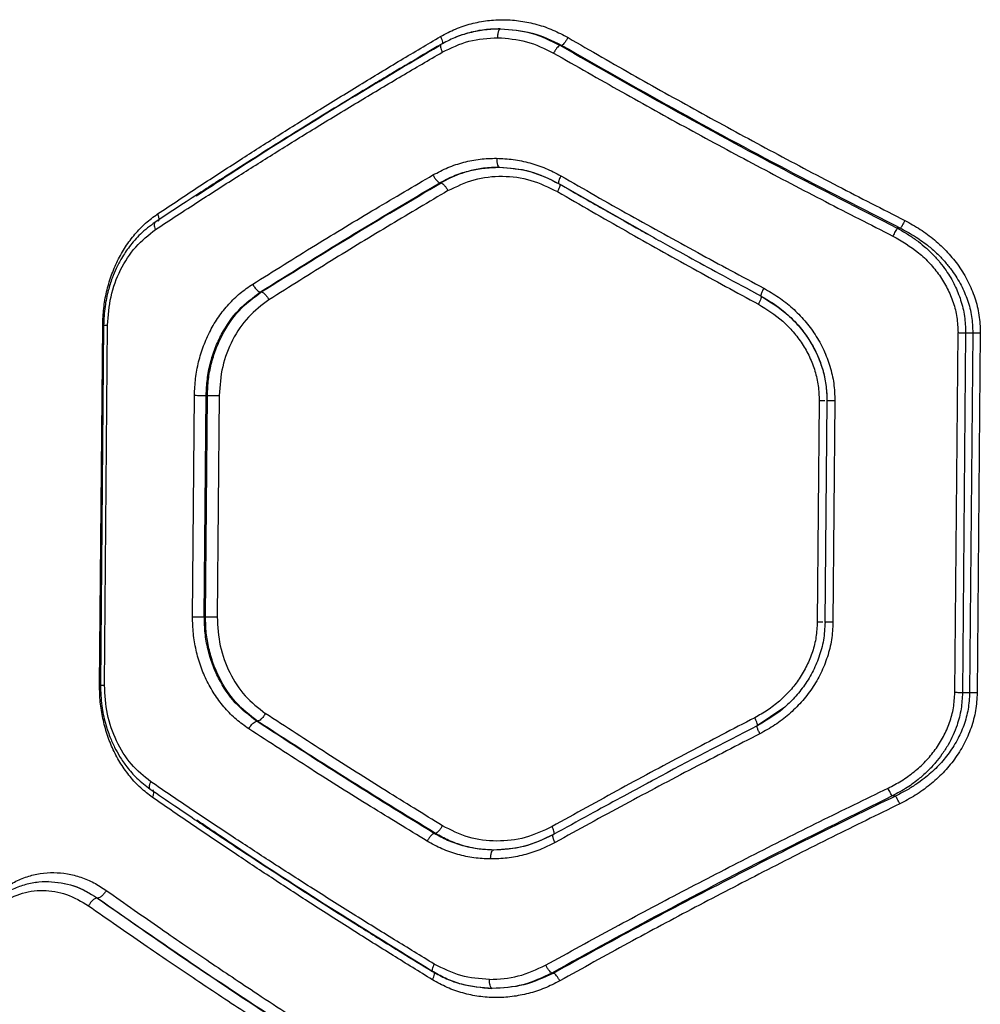
# Model space of a CAD drawing. Units: millimetres. Extents: x 50805 to 61733, y 84510 to 99762.
# Drawn here: x 56082 to 56243, y 89120 to 89284 of the extents above; entities that cross this region are included whole.
import ezdxf

# ---------------------------------------------------------------- set-up
doc = ezdxf.new("R2010")
doc.units = ezdxf.units.MM
doc.header["$LTSCALE"] = 500

msp = doc.modelspace()

# ---------------------------------------------------------------- linework, layer by layer
at = {"color": 7, "linetype": 'Continuous', "lineweight": 25}
for p, q in [((56172.81, 89279.6), (56172.49, 89279.61)), ((56152.47, 89256.69), (56152.71, 89256.68)), ((56172.37, 89256.53), (56172.45, 89256.46)), ((56173.78, 89255.73), (56188.26, 89247.51)), ((56229.28, 89249.11), (56228.74, 89249.12)), ((56122.58, 89238.49), (56122.71, 89238.49)), ((56203.82, 89239), (56206.03, 89237.8)), ((56095.76, 89172.95), (56096.28, 89232.95)), ((56096.43, 89232.97), (56095.91, 89172.93)), ((56096.58, 89172.94), (56097.1, 89232.94)), ((56238.33, 89171.71), (56238.86, 89231.71)), ((56240.13, 89231.69), (56239.61, 89171.7)), ((56240.13, 89231.69), (56241.32, 89231.68)), ((56241.32, 89231.68), (56240.8, 89171.69)), ((56242.58, 89231.67), (56242.05, 89171.68)), ((56111.26, 89184.36), (56111.58, 89221.27)), ((56113.22, 89184.35), (56113.54, 89221.25)), ((56113.42, 89184.35), (56113.74, 89221.25)), ((56113.54, 89221.25), (56113.74, 89221.25)), ((56115.69, 89221.23), (56115.37, 89184.33)), ((56215.72, 89220.36), (56215.4, 89183.46)), ((56217.01, 89220.37), (56216.68, 89183.42)), ((56217.05, 89220.35), (56217.03, 89220.35)), ((56218.33, 89220.34), (56218.01, 89183.43)), ((56113.22, 89184.35), (56113.42, 89184.35)), ((56216.7, 89183.44), (56216.67, 89183.13)), ((56216.72, 89183.44), (56216.71, 89183.44)), ((56240.8, 89171.69), (56239.61, 89171.7)), ((56209.8, 89169.16), (56205.4, 89166.19)), ((56121.95, 89166.95), (56122.08, 89166.95)), ((56228.45, 89154.47), (56227.91, 89154.48)), ((56151.76, 89148.24), (56151.53, 89148.24)), ((56171.43, 89148.05), (56171.5, 89148.11)), ((56095.42, 89137.47), (56095.39, 89137.47)), ((56171.46, 89124.97), (56171.14, 89124.97))]:
    msp.add_line(p, q, dxfattribs=at)
at = {"color": 8, "linetype": 'Continuous', "lineweight": 25}
msp.add_line((56172.37, 89256.53), (56173.78, 89255.73), dxfattribs=at)
at = {"color": 7, "linetype": 'Continuous', "lineweight": 25}
for points, knots in [([(56152.61, 89281.08), (56153.43, 89281.52), (56155.07, 89282.39), (56157.7, 89283.25), (56160.42, 89283.78), (56163.18, 89283.93), (56165.96, 89283.71), (56168.69, 89283.13), (56171.35, 89282.22), (56173.01, 89281.34), (56173.85, 89280.89)], [0, 0, 0, 0, 0.125061, 0.250567, 0.37499, 0.500312, 0.625226, 0.750247, 0.875261, 1, 1, 1, 1]), ([(56105.42, 89251.49), (56107.77, 89253.05), (56112.3, 89256.07), (56119, 89260.41), (56125.53, 89264.58), (56132.17, 89268.74), (56139.01, 89272.94), (56145.86, 89277.09), (56150.4, 89279.77), (56152.61, 89281.08)], [0, 0, 0, 0, 0.156764, 0.302629, 0.437594, 0.576934, 0.724164, 0.865186, 1, 1, 1, 1]), ([(56162.53, 89282.34), (56161.66, 89282.32), (56159.93, 89282.26), (56157.39, 89281.75), (56154.92, 89280.94), (56153.39, 89280.13), (56152.63, 89279.72)], [0, 0, 0, 0, 0.249776, 0.500568, 0.750637, 1, 1, 1, 1]), ([(56155.02, 89280.89), (56155.03, 89280.9), (56155.82, 89281.29), (56157.51, 89281.77), (56160.03, 89282.3), (56161.76, 89282.35), (56162.62, 89282.37)], [0, 0, 0, 0, 0.006427, 0.337546, 0.669502, 1, 1, 1, 1]), ([(56162.13, 89280.88), (56162.14, 89281.1), (56162.16, 89281.54), (56162.3, 89282.03), (56162.46, 89282.32), (56162.57, 89282.35), (56162.62, 89282.37)], [0, 0, 0, 0, 0.2801507, 0.5592597, 0.779698, 1, 1, 1, 1]), ([(56162.62, 89282.37), (56164.34, 89282.24), (56167.78, 89281.97), (56170.92, 89280.4), (56172.49, 89279.61)], [0, 0, 0, 0, 0.49998, 1, 1, 1, 1]), ([(56162.62, 89282.37), (56164.4, 89282.24), (56167.94, 89281.97), (56171.19, 89280.39), (56172.81, 89279.6)], [0, 0, 0, 0, 0.500342, 1, 1, 1, 1]), ([(56152.63, 89279.72), (56151.11, 89278.83), (56148.38, 89277.23), (56144.79, 89275.1), (56142.01, 89273.43), (56139.7, 89272.04), (56135.39, 89269.43), (56129.99, 89266.12), (56123.71, 89262.19), (56119.59, 89259.58), (56116.27, 89257.46), (56113.29, 89255.54), (56109.43, 89253.03), (56106.6, 89251.16), (56105.03, 89250.12)], [0, 0, 0, 0, 0.091669, 0.164488, 0.218451, 0.261755, 0.305952, 0.484361, 0.598105, 0.703072, 0.747815, 0.812087, 0.896152, 1, 1, 1, 1]), ([(56111.86, 89254.49), (56114.74, 89256.37), (56122.68, 89261.57), (56136.19, 89269.96), (56147.05, 89276.39), (56152.43, 89279.58)], [0, 0, 0, 0, 0.222774, 0.615236, 1, 1, 1, 1]), ([(56152.75, 89279.77), (56152.68, 89279.74), (56152.56, 89279.69), (56152.56, 89279.35), (56152.68, 89278.91), (56152.82, 89278.61), (56152.89, 89278.46)], [0, 0, 0, 0, 0.279565, 0.558915, 0.779232, 1, 1, 1, 1]), ([(56152.89, 89278.46), (56154.35, 89279.17), (56157.27, 89280.6), (56160.51, 89280.78), (56162.13, 89280.88)], [0, 0, 0, 0, 0.498823, 1, 1, 1, 1]), ([(56162.13, 89280.88), (56163.75, 89280.75), (56167, 89280.51), (56169.96, 89279.05), (56171.45, 89278.32)], [0, 0, 0, 0, 0.500176, 1, 1, 1, 1]), ([(56172.49, 89279.61), (56172.42, 89279.57), (56172.28, 89279.48), (56172, 89279.18), (56171.71, 89278.78), (56171.53, 89278.47), (56171.45, 89278.32)], [0, 0, 0, 0, 0.249951, 0.49991, 0.749709, 1, 1, 1, 1]), ([(56172.49, 89279.61), (56178.63, 89276.1), (56190.85, 89269.1), (56209.65, 89258.91), (56222.39, 89252.37), (56228.74, 89249.12)], [0, 0, 0, 0, 0.335695, 0.669188, 1, 1, 1, 1]), ([(56173.85, 89280.89), (56173.76, 89280.74), (56173.59, 89280.44), (56173.29, 89280.03), (56173.02, 89279.73), (56172.88, 89279.65), (56172.81, 89279.6)], [0, 0, 0, 0, 0.249951, 0.499911, 0.749711, 1, 1, 1, 1]), ([(56172.81, 89279.6), (56178.96, 89276.09), (56191.24, 89269.09), (56210.11, 89258.9), (56222.9, 89252.37), (56229.28, 89249.11)], [0, 0, 0, 0, 0.335528, 0.669025, 1, 1, 1, 1]), ([(56173.85, 89280.89), (56177.6, 89278.73), (56184.99, 89274.47), (56196.2, 89268.23), (56207.44, 89262.13), (56218.7, 89256.17), (56226.28, 89252.31), (56230.01, 89250.4)], [0, 0, 0, 0, 0.206573, 0.405815, 0.605226, 0.805682, 1, 1, 1, 1]), ([(56105.09, 89248.89), (56107.47, 89250.45), (56112.05, 89253.46), (56118.83, 89257.79), (56125.43, 89261.95), (56132.16, 89266.1), (56139.09, 89270.31), (56146.04, 89274.46), (56150.64, 89277.14), (56152.89, 89278.46)], [0, 0, 0, 0, 0.156498, 0.302083, 0.436754, 0.576075, 0.723581, 0.864889, 1, 1, 1, 1]), ([(56171.45, 89278.32), (56175.23, 89276.15), (56182.66, 89271.9), (56193.95, 89265.65), (56205.27, 89259.56), (56216.61, 89253.6), (56224.24, 89249.73), (56228, 89247.82)], [0, 0, 0, 0, 0.206592, 0.405784, 0.605178, 0.805676, 1, 1, 1, 1]), ([(56151.34, 89258), (56152.16, 89258.43), (56153.8, 89259.3), (56156.45, 89260.16), (56159.18, 89260.7), (56161.03, 89260.76), (56161.95, 89260.78)], [0, 0, 0, 0, 0.25005, 0.500467, 0.750338, 1, 1, 1, 1]), ([(56161.95, 89260.78), (56162.88, 89260.74), (56164.74, 89260.65), (56167.48, 89260.06), (56170.15, 89259.17), (56171.82, 89258.29), (56172.65, 89257.85)], [0, 0, 0, 0, 0.250162, 0.501076, 0.751017, 1, 1, 1, 1]), ([(56161.95, 89260.78), (56161.96, 89260.56), (56161.98, 89260.12), (56162.1, 89259.63), (56162.26, 89259.34), (56162.37, 89259.3), (56162.42, 89259.28)], [0, 0, 0, 0, 0.280151, 0.55926, 0.779698, 1, 1, 1, 1]), ([(56121.29, 89239.8), (56124.76, 89241.97), (56131.5, 89246.18), (56141.53, 89252.25), (56148.15, 89256.12), (56151.34, 89258)], [0, 0, 0, 0, 0.3551821, 0.6885143, 1, 1, 1, 1]), ([(56151.34, 89258), (56151.43, 89257.84), (56151.6, 89257.52), (56151.92, 89257.11), (56152.23, 89256.8), (56152.39, 89256.73), (56152.47, 89256.69)], [0, 0, 0, 0, 0.250331, 0.500103, 0.750052, 1, 1, 1, 1]), ([(56152.47, 89256.69), (56153.22, 89257.08), (56154.76, 89257.9), (56157.2, 89258.68), (56159.78, 89259.2), (56161.51, 89259.25), (56162.42, 89259.28)], [0, 0, 0, 0, 0.244462, 0.500262, 0.738603, 1, 1, 1, 1]), ([(56162.42, 89259.28), (56161.53, 89259.25), (56159.83, 89259.2), (56157.59, 89258.74), (56155.74, 89258.15), (56154.17, 89257.49), (56153.19, 89256.95), (56152.71, 89256.68)], [0, 0, 0, 0, 0.263795, 0.499807, 0.672389, 0.83911, 1, 1, 1, 1]), ([(56162.33, 89259.31), (56164.06, 89259.18), (56167.53, 89258.92), (56170.71, 89257.36), (56172.29, 89256.58)], [0, 0, 0, 0, 0.500863, 1, 1, 1, 1]), ([(56162.42, 89259.28), (56164.16, 89259.15), (56167.62, 89258.88), (56170.79, 89257.31), (56172.37, 89256.53)], [0, 0, 0, 0, 0.500984, 1, 1, 1, 1]), ([(56122.58, 89238.49), (56127.46, 89241.55), (56137.2, 89247.66), (56147.39, 89253.68), (56152.47, 89256.69)], [0, 0, 0, 0, 0.500738, 1, 1, 1, 1]), ([(56122.71, 89238.49), (56127.61, 89241.55), (56137.39, 89247.66), (56147.61, 89253.68), (56152.71, 89256.68)], [0, 0, 0, 0, 0.500758, 1, 1, 1, 1]), ([(56152.71, 89256.68), (56152.79, 89256.65), (56152.95, 89256.57), (56153.26, 89256.26), (56153.57, 89255.85), (56153.75, 89255.53), (56153.84, 89255.38)], [0, 0, 0, 0, 0.250009, 0.499954, 0.75002, 1, 1, 1, 1]), ([(56153.84, 89255.38), (56155.27, 89256.07), (56158.14, 89257.46), (56162.92, 89257.96), (56167.72, 89257.35), (56170.64, 89255.93), (56172.1, 89255.22)], [0, 0, 0, 0, 0.249723, 0.499522, 0.749379, 1, 1, 1, 1]), ([(56172.65, 89257.85), (56172.56, 89257.65), (56172.37, 89257.27), (56172.25, 89256.84), (56172.25, 89256.58), (56172.33, 89256.55), (56172.37, 89256.53)], [0, 0, 0, 0, 0.280152, 0.559259, 0.779698, 1, 1, 1, 1]), ([(56172.29, 89256.58), (56173.71, 89255.76), (56176.34, 89254.24), (56179.97, 89252.17), (56182.96, 89250.48), (56185.36, 89249.13), (56187.77, 89247.78), (56190.76, 89246.11), (56194.87, 89243.85), (56200.06, 89241.02), (56203.9, 89238.96), (56205.99, 89237.84)], [0, 0, 0, 0, 0.128997, 0.238252, 0.327759, 0.397513, 0.452465, 0.542865, 0.664258, 0.816639, 1, 1, 1, 1]), ([(56172.65, 89257.85), (56176.48, 89255.66), (56184.01, 89251.35), (56195.31, 89245.11), (56202.8, 89241.1), (56206.48, 89239.13)], [0, 0, 0, 0, 0.345621, 0.678948, 1, 1, 1, 1]), ([(56153.84, 89255.38), (56150.66, 89253.5), (56144.09, 89249.62), (56134.12, 89243.55), (56127.44, 89239.35), (56124, 89237.18)], [0, 0, 0, 0, 0.312012, 0.645344, 1, 1, 1, 1]), ([(56172.1, 89255.22), (56175.9, 89253.02), (56183.35, 89248.72), (56194.52, 89242.46), (56201.94, 89238.44), (56205.58, 89236.47)], [0, 0, 0, 0, 0.345622, 0.678949, 1, 1, 1, 1]), ([(56096.28, 89232.95), (56096.32, 89233.89), (56096.4, 89235.77), (56096.89, 89238.53), (56097.66, 89241.2), (56098.72, 89243.72), (56100.04, 89246.05), (56101.62, 89248.15), (56103.4, 89250.01), (56104.75, 89251), (56105.42, 89251.49)], [0, 0, 0, 0, 0.125186, 0.250866, 0.375732, 0.500887, 0.62585, 0.750801, 0.875618, 1, 1, 1, 1]), ([(56105.03, 89250.12), (56104.19, 89249.49), (56102.62, 89248.32), (56100.79, 89246.21), (56099.48, 89244.26), (56098.55, 89242.48), (56097.79, 89240.68), (56097.13, 89238.58), (56096.58, 89235.95), (56096.48, 89234), (56096.44, 89232.95)], [0, 0, 0, 0, 0.167603, 0.311195, 0.430006, 0.524971, 0.611098, 0.718774, 0.848442, 1, 1, 1, 1]), ([(56230.01, 89250.4), (56229.93, 89250.26), (56229.78, 89249.97), (56229.57, 89249.58), (56229.39, 89249.27), (56229.31, 89249.16), (56229.28, 89249.11)], [0, 0, 0, 0, 0.249963, 0.499932, 0.74978, 1, 1, 1, 1]), ([(56230.01, 89250.4), (56230.87, 89249.93), (56232.6, 89248.98), (56234.99, 89247.19), (56237.16, 89245.15), (56239.03, 89242.83), (56240.58, 89240.29), (56241.72, 89237.54), (56242.46, 89234.64), (56242.54, 89232.66), (56242.58, 89231.67)], [0, 0, 0, 0, 0.124562, 0.249469, 0.376005, 0.499823, 0.625202, 0.750335, 0.875264, 1, 1, 1, 1]), ([(56097.1, 89232.94), (56097.22, 89234.55), (56097.45, 89237.78), (56099.13, 89242.26), (56101.64, 89246.18), (56103.94, 89247.99), (56105.09, 89248.89)], [0, 0, 0, 0, 0.24873, 0.499026, 0.749053, 1, 1, 1, 1]), ([(56228.74, 89249.12), (56228.69, 89249.06), (56228.6, 89248.94), (56228.4, 89248.59), (56228.19, 89248.21), (56228.06, 89247.95), (56228, 89247.82)], [0, 0, 0, 0, 0.2797074, 0.5593195, 0.7795501, 1, 1, 1, 1]), ([(56228.74, 89249.12), (56229.3, 89248.81), (56230.39, 89248.21), (56231.89, 89247.18), (56233.3, 89246.06), (56234.62, 89244.82), (56235.84, 89243.47), (56237.12, 89241.77), (56238.34, 89239.68), (56239.37, 89237.12), (56240.03, 89234.45), (56240.1, 89232.61), (56240.13, 89231.69)], [0, 0, 0, 0, 0.088127, 0.171029, 0.248737, 0.335738, 0.418802, 0.498015, 0.626513, 0.748558, 0.875522, 1, 1, 1, 1]), ([(56229.28, 89249.11), (56230.15, 89248.64), (56231.8, 89247.76), (56233.85, 89246.26), (56235.47, 89244.83), (56236.76, 89243.47), (56238.11, 89241.77), (56239.41, 89239.68), (56240.51, 89237.11), (56241.21, 89234.44), (56241.28, 89232.6), (56241.32, 89231.68)], [0, 0, 0, 0, 0.132986, 0.251744, 0.339762, 0.423485, 0.503017, 0.631475, 0.752599, 0.877772, 1, 1, 1, 1]), ([(56228, 89247.82), (56229.48, 89246.96), (56231.71, 89245.66), (56234.18, 89243.29), (56235.8, 89241.3), (56237.13, 89239.12), (56238.12, 89236.75), (56238.75, 89234.26), (56238.82, 89232.56), (56238.86, 89231.71)], [0, 0, 0, 0, 0.250601, 0.377123, 0.500718, 0.625882, 0.750521, 0.875319, 1, 1, 1, 1]), ([(56111.58, 89221.27), (56111.62, 89222.21), (56111.7, 89224.09), (56112.23, 89226.86), (56113.05, 89229.53), (56114.18, 89232.05), (56115.58, 89234.39), (56117.26, 89236.48), (56119.15, 89238.34), (56120.57, 89239.31), (56121.29, 89239.8)], [0, 0, 0, 0, 0.124804, 0.250166, 0.374792, 0.499852, 0.624892, 0.75003, 0.875133, 1, 1, 1, 1]), ([(56113.54, 89221.25), (56113.58, 89222.16), (56113.66, 89223.97), (56114.18, 89226.61), (56114.98, 89229.13), (56116.41, 89232.22), (56118.77, 89235.67), (56121.32, 89237.56), (56122.58, 89238.49)], [0, 0, 0, 0, 0.130081, 0.258679, 0.385825, 0.511554, 0.758377, 1, 1, 1, 1]), ([(56113.74, 89221.25), (56113.78, 89222.13), (56113.85, 89223.89), (56114.34, 89226.47), (56115.1, 89228.94), (56116.49, 89232.05), (56118.84, 89235.58), (56121.42, 89237.52), (56122.71, 89238.49)], [0, 0, 0, 0, 0.126166, 0.25158, 0.376269, 0.500257, 0.750112, 1, 1, 1, 1]), ([(56121.29, 89239.8), (56121.39, 89239.62), (56121.59, 89239.25), (56121.97, 89238.83), (56122.31, 89238.57), (56122.49, 89238.52), (56122.58, 89238.49)], [0, 0, 0, 0, 0.280084, 0.559325, 0.779722, 1, 1, 1, 1]), ([(56122.71, 89238.49), (56122.82, 89238.46), (56123.05, 89238.38), (56123.43, 89238.03), (56123.76, 89237.61), (56123.92, 89237.33), (56124, 89237.18)], [0, 0, 0, 0, 0.280082, 0.559327, 0.779722, 1, 1, 1, 1]), ([(56206.48, 89239.13), (56206.38, 89238.93), (56206.19, 89238.54), (56206.03, 89238.11), (56205.97, 89237.85), (56206.01, 89237.82), (56206.03, 89237.8)], [0, 0, 0, 0, 0.280152, 0.559259, 0.779698, 1, 1, 1, 1]), ([(56206.48, 89239.13), (56207.32, 89238.64), (56209, 89237.67), (56211.29, 89235.84), (56213.35, 89233.75), (56215.1, 89231.41), (56216.53, 89228.85), (56217.57, 89226.12), (56218.23, 89223.26), (56218.3, 89221.31), (56218.33, 89220.34)], [0, 0, 0, 0, 0.125262, 0.250932, 0.376867, 0.500989, 0.626268, 0.750926, 0.875492, 1, 1, 1, 1]), ([(56124, 89237.18), (56122.8, 89236.28), (56120.41, 89234.48), (56117.8, 89230.57), (56116.05, 89226.08), (56115.81, 89222.85), (56115.69, 89221.23)], [0, 0, 0, 0, 0.24991, 0.499862, 0.749721, 1, 1, 1, 1]), ([(56206.03, 89237.8), (56206.05, 89237.78), (56206.09, 89237.74), (56206.01, 89237.43), (56205.84, 89236.99), (56205.67, 89236.64), (56205.58, 89236.47)], [0, 0, 0, 0, 0.249978, 0.500065, 0.749989, 1, 1, 1, 1]), ([(56205.99, 89237.84), (56206.86, 89237.33), (56208.58, 89236.32), (56210.85, 89234.43), (56212.79, 89232.34), (56214.38, 89230.06), (56215.6, 89227.68), (56216.44, 89225.23), (56216.94, 89222.78), (56216.99, 89221.15), (56217.02, 89220.35)], [0, 0, 0, 0, 0.139971, 0.276107, 0.407252, 0.534424, 0.657426, 0.775597, 0.88985, 1, 1, 1, 1]), ([(56206.03, 89237.8), (56207.57, 89236.84), (56209.88, 89235.4), (56212.41, 89232.77), (56214.04, 89230.59), (56215.36, 89228.22), (56216.32, 89225.68), (56216.92, 89223.04), (56216.98, 89221.25), (56217.02, 89220.35)], [0, 0, 0, 0, 0.252154, 0.377666, 0.502891, 0.628052, 0.75231, 0.876242, 1, 1, 1, 1]), ([(56205.58, 89236.47), (56206.99, 89235.59), (56209.11, 89234.27), (56211.42, 89231.87), (56212.93, 89229.87), (56214.16, 89227.68), (56215.06, 89225.33), (56215.63, 89222.87), (56215.69, 89221.2), (56215.72, 89220.36)], [0, 0, 0, 0, 0.248973, 0.375046, 0.49907, 0.62438, 0.74969, 0.874978, 1, 1, 1, 1]), ([(56120.64, 89165.66), (56119.93, 89166.17), (56118.52, 89167.18), (56116.66, 89169.07), (56115.02, 89171.19), (56113.66, 89173.55), (56112.58, 89176.09), (56111.81, 89178.78), (56111.33, 89181.55), (56111.28, 89183.43), (56111.26, 89184.36)], [0, 0, 0, 0, 0.125277, 0.251006, 0.375935, 0.501016, 0.625982, 0.750884, 0.875613, 1, 1, 1, 1]), ([(56121.95, 89166.95), (56120.71, 89167.91), (56118.2, 89169.84), (56115.89, 89173.33), (56114.52, 89176.45), (56113.77, 89178.98), (56113.29, 89181.63), (56113.25, 89183.44), (56113.22, 89184.35)], [0, 0, 0, 0, 0.241623, 0.488446, 0.614175, 0.741321, 0.869919, 1, 1, 1, 1]), ([(56122.08, 89166.95), (56120.83, 89167.93), (56118.31, 89169.89), (56116.02, 89173.43), (56114.67, 89176.56), (56113.94, 89179.07), (56113.49, 89181.68), (56113.44, 89183.45), (56113.42, 89184.35)], [0, 0, 0, 0, 0.246214, 0.494612, 0.619976, 0.745977, 0.872642, 1, 1, 1, 1]), ([(56115.37, 89184.33), (56115.46, 89182.7), (56115.65, 89179.46), (56117.33, 89174.95), (56119.86, 89170.99), (56122.22, 89169.15), (56123.39, 89168.24)], [0, 0, 0, 0, 0.250863, 0.500863, 0.750841, 1, 1, 1, 1]), ([(56215.4, 89183.46), (56215.35, 89182.62), (56215.26, 89180.95), (56214.66, 89178.51), (56213.71, 89176.18), (56212.45, 89174.01), (56210.91, 89172.03), (56209.13, 89170.27), (56207.15, 89168.74), (56205.7, 89167.93), (56204.98, 89167.52)], [0, 0, 0, 0, 0.124574, 0.249298, 0.374536, 0.500097, 0.624141, 0.750049, 0.875249, 1, 1, 1, 1]), ([(56216.7, 89183.44), (56216.64, 89182.44), (56216.53, 89180.47), (56215.75, 89177.64), (56214.62, 89175.03), (56213.15, 89172.68), (56211.43, 89170.62), (56208.95, 89168.26), (56206.79, 89166.99), (56205.37, 89166.15)], [0, 0, 0, 0, 0.137597, 0.271644, 0.401978, 0.528755, 0.65211, 0.772004, 1, 1, 1, 1]), ([(56218.01, 89183.43), (56217.96, 89182.46), (56217.86, 89180.51), (56217.14, 89177.65), (56216.05, 89174.93), (56214.58, 89172.4), (56212.78, 89170.09), (56210.69, 89168.04), (56208.37, 89166.26), (56206.68, 89165.32), (56205.83, 89164.85)], [0, 0, 0, 0, 0.124801, 0.249807, 0.374691, 0.499562, 0.624561, 0.749764, 0.875032, 1, 1, 1, 1]), ([(56104.57, 89154.25), (56103.91, 89154.76), (56102.57, 89155.78), (56100.82, 89157.67), (56099.28, 89159.8), (56098, 89162.16), (56096.99, 89164.7), (56096.27, 89167.37), (56095.82, 89170.14), (56095.78, 89172.02), (56095.76, 89172.95)], [0, 0, 0, 0, 0.124732, 0.250084, 0.374739, 0.499834, 0.624839, 0.749986, 0.875154, 1, 1, 1, 1]), ([(56095.91, 89172.95), (56095.95, 89171.79), (56096.03, 89169.65), (56096.64, 89166.75), (56097.4, 89164.45), (56098.23, 89162.61), (56099.16, 89160.94), (56100.37, 89159.19), (56102.04, 89157.29), (56103.45, 89156.21), (56104.21, 89155.63)], [0, 0, 0, 0, 0.166637, 0.309653, 0.428141, 0.52288, 0.609258, 0.717346, 0.84759, 1, 1, 1, 1]), ([(56104.29, 89156.86), (56103.16, 89157.77), (56100.89, 89159.61), (56098.46, 89163.57), (56096.85, 89168.09), (56096.67, 89171.32), (56096.58, 89172.94)], [0, 0, 0, 0, 0.249558, 0.500161, 0.749886, 1, 1, 1, 1]), ([(56227.19, 89155.78), (56227.95, 89156.18), (56229.47, 89156.97), (56231.57, 89158.48), (56233.47, 89160.21), (56235.12, 89162.18), (56236.49, 89164.34), (56237.51, 89166.69), (56238.18, 89169.16), (56238.28, 89170.86), (56238.33, 89171.71)], [0, 0, 0, 0, 0.125454, 0.251345, 0.37795, 0.501703, 0.626795, 0.7515, 0.875851, 1, 1, 1, 1]), ([(56239.61, 89171.7), (56239.56, 89170.79), (56239.46, 89168.96), (56238.84, 89166.6), (56238.06, 89164.62), (56237.22, 89162.98), (56236.24, 89161.45), (56235.12, 89160.01), (56233.88, 89158.67), (56232.31, 89157.26), (56230.34, 89155.79), (56228.75, 89154.93), (56227.91, 89154.48)], [0, 0, 0, 0, 0.12404, 0.2505401, 0.3313301, 0.4148581, 0.501295, 0.5806499, 0.6638283, 0.7509153, 0.8695666, 1, 1, 1, 1]), ([(56240.8, 89171.69), (56240.74, 89170.77), (56240.63, 89168.93), (56239.89, 89166.26), (56238.75, 89163.71), (56237.24, 89161.39), (56235.39, 89159.25), (56233.56, 89157.62), (56231.8, 89156.35), (56230.21, 89155.35), (56229.05, 89154.77), (56228.45, 89154.47)], [0, 0, 0, 0, 0.122426, 0.247942, 0.369002, 0.497303, 0.617938, 0.748095, 0.82576, 0.909717, 1, 1, 1, 1]), ([(56242.05, 89171.68), (56242, 89170.68), (56241.88, 89168.7), (56241.1, 89165.82), (56239.9, 89163.08), (56238.31, 89160.57), (56236.4, 89158.29), (56234.2, 89156.29), (56231.78, 89154.54), (56230.03, 89153.63), (56229.16, 89153.17)], [0, 0, 0, 0, 0.125016, 0.2502, 0.375328, 0.500489, 0.624098, 0.750453, 0.875321, 1, 1, 1, 1]), ([(56123.39, 89168.24), (56123.29, 89168.06), (56123.08, 89167.69), (56122.69, 89167.28), (56122.35, 89167.02), (56122.17, 89166.97), (56122.08, 89166.95)], [0, 0, 0, 0, 0.279606, 0.559052, 0.779343, 1, 1, 1, 1]), ([(56152.91, 89149.52), (56149.77, 89151.46), (56143.27, 89155.45), (56133.41, 89161.69), (56126.8, 89166.01), (56123.39, 89168.24)], [0, 0, 0, 0, 0.312012, 0.645344, 1, 1, 1, 1]), ([(56120.64, 89165.66), (56120.74, 89165.84), (56120.96, 89166.21), (56121.34, 89166.62), (56121.69, 89166.88), (56121.87, 89166.93), (56121.95, 89166.95)], [0, 0, 0, 0, 0.280084, 0.559325, 0.779722, 1, 1, 1, 1]), ([(56151.53, 89148.24), (56146.49, 89151.33), (56136.42, 89157.53), (56126.78, 89163.81), (56121.95, 89166.95)], [0, 0, 0, 0, 0.499262, 1, 1, 1, 1]), ([(56151.76, 89148.24), (56146.72, 89151.33), (56136.6, 89157.52), (56126.93, 89163.8), (56122.08, 89166.95)], [0, 0, 0, 0, 0.499242, 1, 1, 1, 1]), ([(56204.98, 89167.52), (56201.3, 89165.62), (56193.82, 89161.72), (56182.53, 89155.67), (56175.01, 89151.49), (56171.18, 89149.37)], [0, 0, 0, 0, 0.321051, 0.654378, 1, 1, 1, 1]), ([(56205.4, 89166.19), (56199.63, 89163.23), (56193.59, 89160.13), (56187.73, 89156.94), (56187.48, 89156.8)], [0, 0, 0, 0, 0.956554, 1, 1, 1, 1]), ([(56205.4, 89166.19), (56205.42, 89166.21), (56205.47, 89166.25), (56205.39, 89166.56), (56205.23, 89167), (56205.06, 89167.35), (56204.98, 89167.52)], [0, 0, 0, 0, 0.249955, 0.499786, 0.749489, 1, 1, 1, 1]), ([(56205.83, 89164.85), (56205.74, 89165.05), (56205.55, 89165.44), (56205.39, 89165.88), (56205.34, 89166.14), (56205.38, 89166.17), (56205.4, 89166.19)], [0, 0, 0, 0, 0.2801511, 0.5592585, 0.7796977, 1, 1, 1, 1]), ([(56150.37, 89146.95), (56147.21, 89148.88), (56140.67, 89152.87), (56130.74, 89159.11), (56124.07, 89163.43), (56120.64, 89165.66)], [0, 0, 0, 0, 0.311486, 0.644818, 1, 1, 1, 1]), ([(56205.83, 89164.85), (56202.12, 89162.95), (56194.56, 89159.06), (56183.16, 89153.02), (56175.55, 89148.85), (56171.68, 89146.73)], [0, 0, 0, 0, 0.321052, 0.654379, 1, 1, 1, 1]), ([(56151.56, 89126.46), (56149.34, 89127.82), (56144.79, 89130.58), (56137.91, 89134.85), (56131.05, 89139.18), (56124.4, 89143.45), (56117.87, 89147.72), (56111.17, 89152.17), (56106.64, 89155.26), (56104.29, 89156.86)], [0, 0, 0, 0, 0.135112, 0.276421, 0.423926, 0.563247, 0.697919, 0.843503, 1, 1, 1, 1]), ([(56187.89, 89157.02), (56187.5, 89156.81), (56185.74, 89155.87), (56182.26, 89153.99), (56177.12, 89151.2), (56173.38, 89149.13), (56171.34, 89148)], [0, 0, 0, 0, 0.069579, 0.316656, 0.626807, 1, 1, 1, 1]), ([(56104.21, 89155.63), (56105.57, 89154.69), (56108.03, 89153.01), (56111.32, 89150.78), (56113.91, 89149.04), (56116.07, 89147.6), (56120.15, 89144.89), (56125.38, 89141.46), (56131.64, 89137.43), (56135.84, 89134.77), (56139.28, 89132.61), (56142.4, 89130.66), (56146.49, 89128.13), (56149.58, 89126.25), (56151.28, 89125.21)], [0, 0, 0, 0, 0.091676, 0.164497, 0.218455, 0.261764, 0.305967, 0.484383, 0.598125, 0.703075, 0.747824, 0.812099, 0.89616, 1, 1, 1, 1]), ([(56170.12, 89126.28), (56173.94, 89128.38), (56181.44, 89132.5), (56192.84, 89138.55), (56204.26, 89144.45), (56215.71, 89150.21), (56223.4, 89153.94), (56227.19, 89155.78)], [0, 0, 0, 0, 0.206591, 0.405783, 0.605177, 0.805675, 1, 1, 1, 1]), ([(56227.91, 89154.48), (56227.87, 89154.54), (56227.78, 89154.66), (56227.59, 89155.01), (56227.38, 89155.39), (56227.26, 89155.65), (56227.19, 89155.78)], [0, 0, 0, 0, 0.279707, 0.559319, 0.77955, 1, 1, 1, 1]), ([(56151.24, 89123.85), (56149.05, 89125.2), (56144.56, 89127.96), (56137.78, 89132.22), (56131.02, 89136.54), (56124.45, 89140.82), (56118, 89145.1), (56111.37, 89149.56), (56106.89, 89152.65), (56104.57, 89154.25)], [0, 0, 0, 0, 0.134813, 0.275834, 0.423065, 0.562405, 0.697369, 0.843234, 1, 1, 1, 1]), ([(56227.91, 89154.48), (56221.5, 89151.33), (56208.65, 89145.02), (56189.68, 89135.15), (56177.33, 89128.37), (56171.14, 89124.97)], [0, 0, 0, 0, 0.331007, 0.664504, 1, 1, 1, 1]), ([(56228.45, 89154.47), (56223.63, 89152.13), (56213.96, 89147.42), (56199.64, 89140.11), (56185.41, 89132.64), (56176.12, 89127.53), (56171.46, 89124.97)], [0, 0, 0, 0, 0.247826, 0.49733, 0.747943, 1, 1, 1, 1]), ([(56229.16, 89153.17), (56225.4, 89151.33), (56217.76, 89147.6), (56206.39, 89141.84), (56195.05, 89135.94), (56183.72, 89129.89), (56176.27, 89125.76), (56172.47, 89123.66)], [0, 0, 0, 0, 0.194316, 0.394773, 0.594184, 0.793425, 1, 1, 1, 1]), ([(56229.16, 89153.17), (56229.09, 89153.31), (56228.94, 89153.61), (56228.74, 89154), (56228.56, 89154.32), (56228.49, 89154.42), (56228.45, 89154.47)], [0, 0, 0, 0, 0.249963, 0.499932, 0.749781, 1, 1, 1, 1]), ([(56150.89, 89125.47), (56145.63, 89128.71), (56134.96, 89135.29), (56122, 89143.65), (56114.48, 89148.76), (56111.97, 89150.46)], [0, 0, 0, 0, 0.392163, 0.797157, 1, 1, 1, 1]), ([(56151.53, 89148.24), (56151.44, 89148.2), (56151.28, 89148.13), (56150.96, 89147.83), (56150.64, 89147.42), (56150.46, 89147.11), (56150.37, 89146.95)], [0, 0, 0, 0, 0.249948, 0.499898, 0.749669, 1, 1, 1, 1]), ([(56161.43, 89145.47), (56160.52, 89145.51), (56158.78, 89145.6), (56156.22, 89146.16), (56153.79, 89146.99), (56152.27, 89147.83), (56151.53, 89148.24)], [0, 0, 0, 0, 0.261399, 0.4997374, 0.7555409, 1, 1, 1, 1]), ([(56152.91, 89149.52), (56152.82, 89149.37), (56152.64, 89149.06), (56152.32, 89148.65), (56152.01, 89148.35), (56151.85, 89148.27), (56151.76, 89148.24)], [0, 0, 0, 0, 0.24998, 0.500046, 0.749991, 1, 1, 1, 1]), ([(56161.43, 89145.47), (56160.82, 89145.49), (56159.66, 89145.54), (56157.98, 89145.79), (56156.08, 89146.25), (56153.98, 89146.99), (56152.49, 89147.83), (56151.76, 89148.24)], [0, 0, 0, 0, 0.178165, 0.344533, 0.499114, 0.756765, 1, 1, 1, 1]), ([(56171.18, 89149.37), (56169.71, 89148.68), (56166.77, 89147.31), (56161.97, 89146.79), (56157.19, 89147.36), (56154.34, 89148.8), (56152.91, 89149.52)], [0, 0, 0, 0, 0.249759, 0.49969, 0.749445, 1, 1, 1, 1]), ([(56171.34, 89148), (56169.75, 89147.25), (56166.55, 89145.74), (56163.07, 89145.54), (56161.33, 89145.44)], [0, 0, 0, 0, 0.499075, 1, 1, 1, 1]), ([(56171.43, 89148.05), (56169.83, 89147.29), (56166.64, 89145.78), (56163.17, 89145.57), (56161.43, 89145.47)], [0, 0, 0, 0, 0.498961, 1, 1, 1, 1]), ([(56171.68, 89146.73), (56171.59, 89146.92), (56171.41, 89147.31), (56171.3, 89147.74), (56171.31, 89148), (56171.39, 89148.03), (56171.43, 89148.05)], [0, 0, 0, 0, 0.2801512, 0.5592584, 0.7796977, 1, 1, 1, 1]), ([(56160.93, 89143.98), (56160.01, 89144.02), (56158.16, 89144.1), (56155.44, 89144.7), (56152.81, 89145.6), (56151.18, 89146.5), (56150.37, 89146.95)], [0, 0, 0, 0, 0.2496615, 0.4995323, 0.7499502, 1, 1, 1, 1]), ([(56171.68, 89146.73), (56170.84, 89146.3), (56169.16, 89145.45), (56166.47, 89144.6), (56163.72, 89144.06), (56161.86, 89144), (56160.93, 89143.98)], [0, 0, 0, 0, 0.249445, 0.49888, 0.749923, 1, 1, 1, 1]), ([(56160.93, 89143.98), (56160.95, 89144.2), (56160.97, 89144.64), (56161.1, 89145.13), (56161.26, 89145.42), (56161.37, 89145.45), (56161.43, 89145.47)], [0, 0, 0, 0, 0.2801501, 0.5592596, 0.7796981, 1, 1, 1, 1]), ([(56079.57, 89138.91), (56080.23, 89139.34), (56081.54, 89140.2), (56083.66, 89141.07), (56085.87, 89141.61), (56088.13, 89141.77), (56090.4, 89141.57), (56092.64, 89140.99), (56094.83, 89140.09), (56096.19, 89139.2), (56096.87, 89138.75)], [0, 0, 0, 0, 0.124964, 0.250388, 0.375242, 0.500392, 0.625148, 0.750014, 0.875124, 1, 1, 1, 1]), ([(56087.27, 89140.22), (56086.53, 89140.19), (56085.06, 89140.14), (56082.91, 89139.6), (56080.83, 89138.77), (56079.56, 89137.93), (56078.93, 89137.52)], [0, 0, 0, 0, 0.250257, 0.500547, 0.750626, 1, 1, 1, 1]), ([(56085.14, 89140.07), (56085.14, 89140.07), (56085.82, 89140.23), (56086.53, 89140.23), (56087.23, 89140.22)], [0, 0, 0, 0, 0.000589, 1, 1, 1, 1]), ([(56087.23, 89140.22), (56088.65, 89140.09), (56091.5, 89139.83), (56094.09, 89138.26), (56095.39, 89137.47)], [0, 0, 0, 0, 0.49955, 1, 1, 1, 1]), ([(56087.23, 89140.22), (56088.66, 89140.09), (56091.51, 89139.83), (56094.12, 89138.26), (56095.42, 89137.47)], [0, 0, 0, 0, 0.499797, 1, 1, 1, 1]), ([(56078.88, 89136.31), (56080.05, 89137.01), (56082.39, 89138.39), (56086.33, 89138.91), (56090.31, 89138.32), (56092.72, 89136.9), (56093.93, 89136.18)], [0, 0, 0, 0, 0.249812, 0.49983, 0.749772, 1, 1, 1, 1]), ([(56096.87, 89138.75), (56096.78, 89138.59), (56096.59, 89138.25), (56096.19, 89137.83), (56095.78, 89137.53), (56095.54, 89137.49), (56095.42, 89137.47)], [0, 0, 0, 0, 0.2499311, 0.4998648, 0.749561, 1, 1, 1, 1]), ([(56096.87, 89138.75), (56098.42, 89137.66), (56101.42, 89135.53), (56105.86, 89132.45), (56110.06, 89129.56), (56114.03, 89126.87), (56117.99, 89124.2), (56124.1, 89120.14), (56132.27, 89114.81), (56139.19, 89110.45), (56142.51, 89108.36)], [0, 0, 0, 0, 0.107395, 0.208404, 0.303027, 0.391265, 0.473117, 0.565412, 0.791327, 1, 1, 1, 1]), ([(56095.39, 89137.47), (56095.25, 89137.44), (56094.98, 89137.39), (56094.54, 89137.05), (56094.18, 89136.62), (56094.01, 89136.33), (56093.93, 89136.18)], [0, 0, 0, 0, 0.279576, 0.558947, 0.779258, 1, 1, 1, 1]), ([(56095.39, 89137.47), (56100.25, 89134.07), (56109.96, 89127.26), (56125.23, 89117.11), (56135.82, 89110.41), (56141.11, 89107.07)], [0, 0, 0, 0, 0.333833, 0.667502, 1, 1, 1, 1]), ([(56095.42, 89137.47), (56100.3, 89134.06), (56110.05, 89127.26), (56125.38, 89117.1), (56136, 89110.41), (56141.31, 89107.07)], [0, 0, 0, 0, 0.33387, 0.667529, 1, 1, 1, 1]), ([(56093.93, 89136.18), (56095.5, 89135.08), (56098.54, 89132.94), (56103.04, 89129.84), (56107.27, 89126.95), (56111.25, 89124.27), (56115.22, 89121.61), (56121.36, 89117.56), (56129.58, 89112.24), (56136.55, 89107.87), (56139.9, 89105.78)], [0, 0, 0, 0, 0.1083117, 0.2098129, 0.3045038, 0.3923842, 0.4734542, 0.5655111, 0.7916315, 1, 1, 1, 1]), ([(56151.4, 89125.16), (56151.34, 89125.18), (56151.21, 89125.23), (56151.22, 89125.58), (56151.34, 89126.01), (56151.49, 89126.31), (56151.56, 89126.46)], [0, 0, 0, 0, 0.279565, 0.558916, 0.779232, 1, 1, 1, 1]), ([(56151.28, 89125.21), (56152.04, 89124.79), (56153.56, 89123.95), (56156.82, 89122.78), (56159.41, 89122.56), (56161.13, 89122.41)], [0, 0, 0, 0, 0.250212, 0.500741, 1, 1, 1, 1]), ([(56161.23, 89122.38), (56159.51, 89122.52), (56156.93, 89122.74), (56153.67, 89123.9), (56152.16, 89124.74), (56151.4, 89125.16)], [0, 0, 0, 0, 0.499088, 0.74966, 1, 1, 1, 1]), ([(56160.76, 89123.88), (56159.14, 89124.01), (56155.91, 89124.25), (56153.01, 89125.73), (56151.56, 89126.46)], [0, 0, 0, 0, 0.500338, 1, 1, 1, 1]), ([(56160.76, 89123.88), (56162.38, 89123.98), (56165.63, 89124.17), (56168.62, 89125.58), (56170.12, 89126.28)], [0, 0, 0, 0, 0.500176, 1, 1, 1, 1]), ([(56171.14, 89124.97), (56171.07, 89125.01), (56170.93, 89125.1), (56170.66, 89125.41), (56170.37, 89125.81), (56170.2, 89126.12), (56170.12, 89126.28)], [0, 0, 0, 0, 0.249953, 0.499907, 0.749701, 1, 1, 1, 1]), ([(56172.47, 89123.66), (56171.63, 89123.23), (56169.95, 89122.37), (56167.27, 89121.51), (56164.52, 89120.98), (56161.74, 89120.82), (56158.98, 89121.01), (56156.28, 89121.59), (56153.66, 89122.5), (56152.05, 89123.4), (56151.24, 89123.85)], [0, 0, 0, 0, 0.125002, 0.250486, 0.37552, 0.500577, 0.625794, 0.750123, 0.875198, 1, 1, 1, 1]), ([(56161.23, 89122.38), (56161.16, 89122.41), (56161.02, 89122.47), (56160.86, 89122.87), (56160.77, 89123.36), (56160.76, 89123.71), (56160.76, 89123.88)], [0, 0, 0, 0, 0.279566, 0.558918, 0.779234, 1, 1, 1, 1]), ([(56171.14, 89124.97), (56169.56, 89124.21), (56166.39, 89122.69), (56162.95, 89122.48), (56161.23, 89122.38)], [0, 0, 0, 0, 0.50002, 1, 1, 1, 1]), ([(56171.46, 89124.97), (56169.82, 89124.21), (56166.55, 89122.69), (56163, 89122.48), (56161.23, 89122.38)], [0, 0, 0, 0, 0.500248, 1, 1, 1, 1]), ([(56172.47, 89123.66), (56172.39, 89123.82), (56172.22, 89124.13), (56171.94, 89124.53), (56171.66, 89124.84), (56171.53, 89124.93), (56171.46, 89124.97)], [0, 0, 0, 0, 0.249973, 0.500038, 0.749987, 1, 1, 1, 1])]:
    msp.add_open_spline(points, degree=3, knots=knots, dxfattribs=at)
at = {"color": 8, "linetype": 'Continuous', "lineweight": 25}
for points, knots in [([(56152.61, 89281.08), (56152.69, 89280.91), (56152.85, 89280.56), (56152.95, 89280.13), (56152.94, 89279.87), (56152.86, 89279.84), (56152.84, 89279.83)], [0, 0, 0, 0, 0.294971, 0.590135, 0.885009, 1, 1, 1, 1]), ([(56172.45, 89256.46), (56172.46, 89256.45), (56172.51, 89256.42), (56172.49, 89256.16), (56172.36, 89255.73), (56172.19, 89255.39), (56172.1, 89255.22)], [0, 0, 0, 0, 0.103365, 0.402132, 0.700601, 1, 1, 1, 1]), ([(56105.42, 89251.49), (56105.5, 89251.3), (56105.65, 89250.91), (56105.64, 89250.5), (56105.56, 89250.29), (56105.48, 89250.27), (56105.48, 89250.27)], [0, 0, 0, 0, 0.356287, 0.711253, 0.9916, 1, 1, 1, 1]), ([(56105.05, 89250.1), (56105.02, 89250.09), (56104.9, 89250.05), (56104.86, 89249.77), (56104.9, 89249.35), (56105.03, 89249.04), (56105.09, 89248.89)], [0, 0, 0, 0, 0.085271, 0.439959, 0.719693, 1, 1, 1, 1]), ([(56096.46, 89232.95), (56096.46, 89232.95), (56096.44, 89232.95), (56096.66, 89232.95), (56096.96, 89232.94), (56097.1, 89232.94)], [0, 0, 0, 0, 0.198915, 0.599458, 1, 1, 1, 1]), ([(56216.65, 89220.35), (56216.53, 89220.35), (56216.28, 89220.36), (56215.91, 89220.36), (56215.72, 89220.36)], [0, 0, 0, 0, 0.4647507, 1, 1, 1, 1]), ([(56218.33, 89220.34), (56218.14, 89220.34), (56217.75, 89220.34), (56217.31, 89220.35), (56217.06, 89220.35), (56217.05, 89220.35), (56217.05, 89220.35)], [0, 0, 0, 0, 0.296211, 0.592422, 0.888634, 1, 1, 1, 1]), ([(56216.33, 89183.45), (56216.21, 89183.45), (56215.95, 89183.45), (56215.59, 89183.45), (56215.4, 89183.46)], [0, 0, 0, 0, 0.4647507, 1, 1, 1, 1]), ([(56218.01, 89183.43), (56217.82, 89183.43), (56217.43, 89183.44), (56216.98, 89183.44), (56216.73, 89183.44), (56216.73, 89183.44), (56216.72, 89183.44)], [0, 0, 0, 0, 0.296128, 0.592255, 0.888383, 1, 1, 1, 1]), ([(56095.94, 89172.95), (56095.93, 89172.95), (56095.92, 89172.95), (56096.13, 89172.95), (56096.43, 89172.95), (56096.58, 89172.94)], [0, 0, 0, 0, 0.1989106, 0.5994553, 1, 1, 1, 1]), ([(56104.22, 89155.65), (56104.2, 89155.66), (56104.08, 89155.71), (56104.04, 89155.99), (56104.09, 89156.41), (56104.23, 89156.71), (56104.29, 89156.86)], [0, 0, 0, 0, 0.0852726, 0.4399608, 0.7196939, 1, 1, 1, 1]), ([(56104.57, 89154.25), (56104.65, 89154.43), (56104.79, 89154.77), (56104.82, 89155.18), (56104.76, 89155.43), (56104.66, 89155.46), (56104.65, 89155.47)], [0, 0, 0, 0, 0.31924, 0.637491, 0.956058, 1, 1, 1, 1]), ([(56171.5, 89148.11), (56171.51, 89148.12), (56171.57, 89148.16), (56171.55, 89148.42), (56171.43, 89148.84), (56171.26, 89149.19), (56171.18, 89149.37)], [0, 0, 0, 0, 0.103839, 0.402425, 0.701296, 1, 1, 1, 1]), ([(56151.24, 89123.85), (56151.32, 89124.02), (56151.49, 89124.36), (56151.58, 89124.72), (56151.58, 89124.94), (56151.57, 89125.06), (56151.52, 89125.08), (56151.49, 89125.09)], [0, 0, 0, 0, 0.295158, 0.590438, 0.738336, 0.886569, 1, 1, 1, 1])]:
    msp.add_open_spline(points, degree=3, knots=knots, dxfattribs=at)
at = {"color": 7, "linetype": 'Continuous', "lineweight": 25}
for points in [[(56238.86, 89231.71), (56238.98, 89231.7), (56239.23, 89231.7), (56239.58, 89231.7), (56239.89, 89231.7), (56240.05, 89231.7), (56240.13, 89231.69)], [(56241.32, 89231.68), (56241.4, 89231.68), (56241.55, 89231.68), (56241.87, 89231.68), (56242.21, 89231.68), (56242.45, 89231.67), (56242.58, 89231.67)], [(56111.58, 89221.27), (56111.75, 89221.27), (56112.09, 89221.26), (56112.65, 89221.26), (56113.17, 89221.25), (56113.42, 89221.25), (56113.54, 89221.25)], [(56113.74, 89221.25), (56113.86, 89221.25), (56114.11, 89221.25), (56114.63, 89221.24), (56115.19, 89221.24), (56115.52, 89221.23), (56115.69, 89221.23)], [(56111.26, 89184.36), (56111.43, 89184.36), (56111.77, 89184.36), (56112.33, 89184.35), (56112.85, 89184.35), (56113.1, 89184.35), (56113.22, 89184.35)], [(56113.42, 89184.35), (56113.54, 89184.34), (56113.79, 89184.34), (56114.31, 89184.34), (56114.86, 89184.33), (56115.2, 89184.33), (56115.37, 89184.33)], [(56239.61, 89171.7), (56239.53, 89171.7), (56239.37, 89171.7), (56239.05, 89171.7), (56238.7, 89171.7), (56238.45, 89171.71), (56238.33, 89171.71)], [(56242.05, 89171.68), (56241.93, 89171.68), (56241.69, 89171.68), (56241.34, 89171.68), (56241.03, 89171.68), (56240.87, 89171.69), (56240.8, 89171.69)]]:
    msp.add_open_spline(points, degree=3, dxfattribs=at)

doc.saveas('drawing.dxf')
